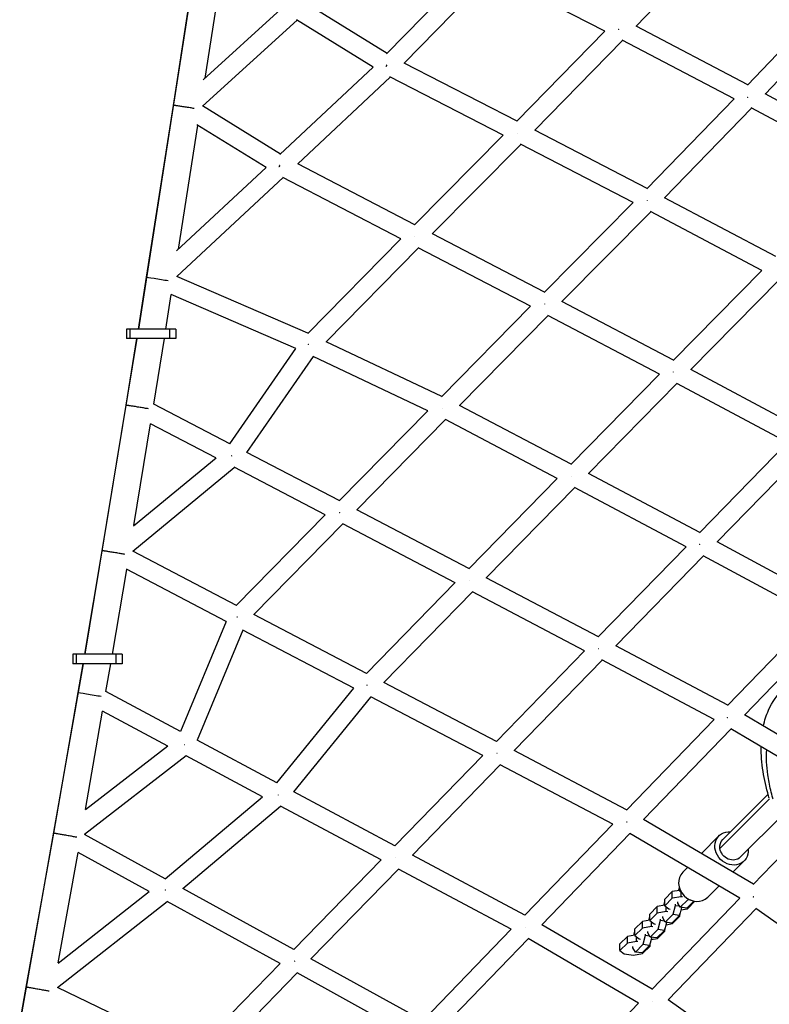
# Model space of a CAD drawing. Units: millimetres. Extents: x -7369 to 7369, y -7299 to 7299.
# Drawn here: x -3397 to -2763, y -2575 to -1741 of the extents above; entities that cross this region are included whole.
import ezdxf

# ---------------------------------------------------------------- set-up
doc = ezdxf.new("R2010")
doc.units = ezdxf.units.MM
doc.header["$LTSCALE"] = 20
doc.layers.add('2d', color=230, linetype='Continuous')

msp = doc.modelspace()

# ---------------------------------------------------------------- linework, layer by layer
at = {"layer": '2d'}
for p, q in [((-2875.291833765756, -1746.657397448582), (-2803.325911877624, -1671.348555769)), ((-3086.474738874016, -1770.12951307766), (-3011.60388366316, -1693.472845061442)), ((-3071.609068133128, -1777.808128366574), (-2997.329178440694, -1701.75652152439)), ((-2901.623563977362, -1750.928030233275), (-2997.490822850614, -1701.673472065329)), ((-2709.594185942007, -1721.380388179992), (-2780.975931683353, -1796.531778413657)), ((-3254.193904775593, -1731.118670561211), (-3296.637461884078, -2003.013155961025)), ((-3266.940128679993, -1813.62197354678), (-3254.18528416049, -1731.118670561211)), ((-3241.764491843691, -1792.008675477658), (-3176.125934020896, -1732.29002644743)), ((-3240.089997285575, -1790.485202748578), (-3230.912050945119, -1731.118670561209)), ((-3086.11486570257, -1769.761056244171), (-3152.424052452645, -1728.708377410767)), ((-2694.948389724728, -1729.193726484982), (-2766.037027805587, -1804.036530147318)), ((-3242.344870652307, -1814.16782938621), (-3162.345848507488, -1741.383879148825)), ((-3097.951762178998, -1781.250900211498), (-3162.776570162076, -1741.117215076785)), ((-2780.660497290995, -1796.199686043725), (-2875.235395637859, -1746.598337689089)), ((-2976.132606114623, -1827.108174211848), (-2901.656181464759, -1750.911272062143)), ((-2961.154698603177, -1834.674529273962), (-2886.798662855101, -1758.600797126206)), ((-2792.210647918451, -1808.209024690343), (-2887.017676988249, -1758.485931591029)), ((-3176.767879125775, -1855.31117367705), (-3097.911735244534, -1781.213288542373)), ((-2976.00557357736, -1826.978207100012), (-3071.583445488768, -1777.781894573236)), ((-3161.706670342372, -1863.114126026823), (-3083.511525901591, -1789.637354963957)), ((-2987.745327889204, -1838.930603628098), (-3083.675826353729, -1789.552785426784)), ((-2792.22678881325, -1808.200559334739), (-2866.066305828632, -1884.189237079903)), ((-2672.564737327484, -1853.966657412035), (-2765.992522636949, -1803.989674676623)), ((-3289.749308535096, -1959.121013652737), (-3266.940128299668, -1813.621971103808)), ((-3176.389725671885, -1854.955838381529), (-3242.3925989206, -1814.138313250098)), ((-2777.484114804885, -1815.987861032507), (-2851.130591509134, -1891.777879867273)), ((-2684.070646346305, -1865.957185307354), (-2777.812138476982, -1815.812392531965)), ((-3262.751610906993, -1935.411683613711), (-3246.309560764234, -1830.528363449615)), ((-3188.50551405855, -1866.275566760247), (-3247.066274383162, -1830.060396289435)), ((-3062.778760313138, -1914.779923769986), (-2987.765965185907, -1838.919981097193)), ((-2865.894063309335, -1884.011981298419), (-2961.141986501361, -1834.661523510289)), ((-3047.791123670961, -1922.378571791494), (-2972.865885677904, -1846.607175068335)), ((-2877.638437600259, -1895.947024160399), (-2973.032773779241, -1846.520705947283)), ((-3264.253122901957, -1936.809854199737), (-3188.449381128003, -1866.223297172884)), ((-3062.642182990863, -1914.641804028939), (-3161.686027243861, -1863.094728553564)), ((-3263.995740938057, -1958.432809658811), (-3174.063491817507, -1874.690138353342)), ((-3074.388521893081, -1926.565681315666), (-3174.245419478619, -1874.595454640799)), ((-2757.097245632194, -1941.572494442968), (-2851.12556732429, -1891.77270944934)), ((-2877.64246990311, -1895.944934918085), (-2952.996019809723, -1971.938306887125)), ((-2862.796750148011, -1903.696845139679), (-2938.046090328929, -1979.585122545057)), ((-2768.776490058828, -1953.492360503851), (-2863.005961055902, -1903.58604173445)), ((-2952.863635949752, -1971.804798964458), (-3047.787923085763, -1922.375335060893)), ((-3153.234238658586, -2006.721603190683), (-3074.39117509913, -1926.564300462434)), ((-3137.65069361211, -2013.695080402325), (-3059.548232648227, -1934.290725413226)), ((-2964.624428586123, -1983.719937768057), (-3059.716237619568, -1934.203240998888)), ((-3153.09291127359, -2006.577920012081), (-3263.994035394106, -1958.431221498748)), ((-2843.871483486828, -2029.514527500363), (-2768.775842451267, -1953.491704900489)), ((-3296.635677039301, -2003.013155961025), (-3289.749419613598, -1959.121722219061)), ((-3289.749419613598, -1959.121722219061), (-3289.749308446697, -1959.121013666594)), ((-2828.966525282913, -2037.193074814299), (-2754.046738757173, -1961.348277942936)), ((-3273.354320789247, -2003.013155961025), (-3268.771001040577, -1973.800121560645)), ((-3163.361407291226, -2019.562722895036), (-3268.980351170334, -1973.709234135822)), ((-2964.624535462799, -1983.719882114683), (-3039.952095555955, -2060.225330468613)), ((-2843.705101718482, -2029.346091470197), (-2938.046904623121, -1979.584693038556)), ((-2949.80399221685, -1991.47260611049), (-3024.856863865674, -2067.69907074896)), ((-2855.427895150218, -2041.25209329395), (-2949.990189326461, -1991.374394837512)), ((-3264.996719010731, -2003.013155961025), (-3306.831466737021, -2003.013155961025)), ((-3306.831466737021, -2003.013155961025), (-3306.831466737021, -2011.013155961025)), ((-3303.837587487924, -2003.013155961025), (-3303.837587487924, -2011.013155961024)), ((-3270.363177170053, -2003.013155961025), (-3270.363177170053, -2011.013155961024)), ((-3264.996719010731, -2003.013155961025), (-3264.996719010731, -2011.013155961024)), ((-3297.936856838542, -2011.013155961025), (-3341.995030116264, -2278.282760784301)), ((-3307.053921264154, -2067.492280685343), (-3297.918814305011, -2011.013155961025)), ((-3264.996719010731, -2011.013155961024), (-3306.831466737021, -2011.013155961025)), ((-3283.611875440456, -2066.607305001266), (-3274.619907164317, -2011.013155961025)), ((-3039.824274522523, -2060.095510712606), (-3137.65069373509, -2013.695080343994)), ((-3219.193421045973, -2100.273787773642), (-3163.341596396402, -2019.534084156972)), ((-3204.796109317067, -2107.585365299419), (-3148.528265180481, -2026.244261633758)), ((-3051.71268154256, -2072.165238639232), (-3148.683135183437, -2026.170804638745)), ((-2930.476995548801, -2117.610547332566), (-2855.427552383226, -2041.251744546829)), ((-2735.459182113675, -2087.235389447578), (-2828.970742683601, -2037.190817788432)), ((-2915.571522701508, -2125.27068078041), (-2840.679357371222, -2049.071899797646)), ((-2747.098000758628, -2099.153824197325), (-2840.913466681674, -2048.946611543535)), ((-3219.103132624679, -2100.143266337305), (-3283.679829342582, -2066.571978015576)), ((-3327.181471589867, -2190.620825354286), (-3307.053921029788, -2067.492279244036)), ((-3051.710059106115, -2072.162576715526), (-3126.771828131608, -2148.354586171172)), ((-2930.329431318396, -2117.460408604114), (-3024.857296357592, -2067.698843075619)), ((-3300.404841622818, -2169.385105001293), (-3286.321517920094, -2083.231592841908)), ((-3230.945773007361, -2112.019610702548), (-3286.459356604579, -2083.159935069772)), ((-3036.584025351176, -2079.607192461759), (-3111.837312998579, -2155.993604325462)), ((-2942.028867656334, -2129.383125449755), (-3036.742727511129, -2079.523648123497)), ((-2821.542675754217, -2175.468393387562), (-2747.097560084942, -2099.153372454837)), ((-3126.664499923774, -2148.245641871934), (-3204.802730323612, -2107.581919677865)), ((-2806.680040892159, -2183.145796211425), (-2732.452607846326, -2107.05392563337)), ((-3300.705383187911, -2169.6333190327), (-3230.927552635443, -2112.004562694241)), ((-3301.452599371294, -2191.001721068858), (-3215.527865236896, -2120.037411521362)), ((-3138.392938096576, -2160.17900716083), (-3215.605925811726, -2119.996788211711)), ((-2821.357243861772, -2175.278303834655), (-2915.572078982723, -2125.270385514112)), ((-3017.002080360409, -2205.855265220178), (-2942.028815242744, -2129.383071988268)), ((-3002.087003244063, -2213.496722876736), (-2927.264561543157, -2137.178368449264)), ((-2832.990041757945, -2187.217966555816), (-2927.459260023687, -2137.075025215698)), ((-3016.876488884705, -2205.72716281483), (-3111.83737833162, -2155.993570108778)), ((-3138.385967763665, -2160.171905806323), (-3213.766112356911, -2236.968973666697)), ((-3123.564734824913, -2167.913148841024), (-3198.885797387176, -2244.650024103372)), ((-3028.555467221286, -2217.672078499541), (-3123.669473066262, -2167.85829458401)), ((-2712.898902129517, -2233.685114832648), (-2806.679454075171, -2183.145194654822)), ((-3341.986363411143, -2278.282760784299), (-3327.181470912274, -2190.620821276718)), ((-3213.700509182092, -2236.902137346658), (-3301.457176911143, -2190.999326694)), ((-2907.353551180437, -2263.558896532864), (-2832.992202414009, -2187.21681970976)), ((-2892.472399408351, -2271.212117781368), (-2818.296300488912, -2195.06022521776)), ((-2724.427114429369, -2245.647911813548), (-2818.542999780126, -2194.927274811442)), ((-3318.660660216818, -2278.282760784299), (-3306.521803241068, -2206.406808562391)), ((-3222.348659683094, -2250.435188066385), (-3306.609084369178, -2206.361154491871)), ((-2907.199748762232, -2263.40099735243), (-3002.085290427754, -2213.494975816373)), ((-3103.64256424321, -2294.584609222389), (-3028.554861766368, -2217.671458325482)), ((-3088.757022181753, -2302.241301246893), (-3013.767499066162, -2225.428716538292)), ((-2918.832018166921, -2275.361004125318), (-3013.897068557791, -2225.360568138376)), ((-3222.341931886491, -2250.419007870343), (-3261.09786574668, -2343.626137126732)), ((-3103.559791436759, -2294.499824135846), (-3198.886546306347, -2244.649632459836)), ((-2797.92590601108, -2321.68759969609), (-2724.442570503425, -2245.639582274714)), ((-3208.115784439402, -2257.878968173729), (-3246.891384609469, -2351.133394452903)), ((-3114.356715929729, -2306.909353640702), (-3208.199775949617, -2257.83504563709)), ((-2783.426696180522, -2329.708013962158), (-2710.008161581976, -2253.727059101711)), ((-2993.517163496444, -2352.191011984407), (-2918.833397012424, -2275.360278907416)), ((-2797.731264847758, -2321.486165255521), (-2892.46016966253, -2271.199562277594)), ((-3310.373655738769, -2278.282760784299), (-3352.208403465062, -2278.282760784301)), ((-3352.208403465062, -2278.282760784299), (-3352.208403465062, -2286.282760784299)), ((-3349.214524215962, -2278.282760784301), (-3349.214524215962, -2286.282760784301)), ((-3315.740113898093, -2278.282760784299), (-3315.740113898093, -2286.282760784299)), ((-3310.373655738769, -2278.282760784299), (-3310.373655738769, -2286.282760784299)), ((-2978.652583900226, -2359.854075173147), (-2904.085215414625, -2283.143086238269)), ((-2809.300452239482, -2333.459341487553), (-2904.241882053868, -2283.059920143369)), ((-3343.383505597763, -2286.282760784299), (-3397.126409643026, -2590.490828261249)), ((-3310.373655738769, -2286.282760784299), (-3352.208403465062, -2286.282760784299)), ((-3347.52086176679, -2310.563461064623), (-3343.353610181099, -2286.282760784299)), ((-3324.07367762771, -2309.917319540542), (-3320.017322114198, -2286.282760784299)), ((-3179.357298333985, -2387.24779225438), (-3114.354289001607, -2306.90635404272)), ((-2993.415114165562, -2352.086028997193), (-3088.755933788112, -2302.240186393437)), ((-3368.085932747234, -2429.865481236797), (-3347.521570346345, -2310.567589639981)), ((-3347.521570346345, -2310.567589639981), (-3347.520858758722, -2310.563461580892)), ((-3261.071889144478, -2343.563663996092), (-3324.101230633301, -2309.902604671204)), ((-3164.933576840274, -2394.85810936957), (-3099.894171356545, -2314.471686792187)), ((-3005.056738731861, -2364.054349897762), (-3099.979441281739, -2314.427106188759)), ((-3341.285173195229, -2409.784369831117), (-3326.933701559139, -2326.528673684521)), ((-3271.740604746363, -2356.004756763521), (-3326.986128100063, -2326.500675091127)), ((-2883.553744155601, -2410.127013197358), (-2809.310825538292, -2333.453834847738)), ((-2690.744633917675, -2384.621168117601), (-2783.379153612017, -2329.658812084575)), ((-2869.063294087822, -2418.162974693896), (-2794.811136457469, -2341.48025490237)), ((-2702.13016724226, -2396.47017058715), (-2794.990242253152, -2341.373986995519)), ((-3271.732435078791, -2355.99843906581), (-3341.403805223041, -2409.876109339973)), ((-3179.310043119307, -2387.189386467489), (-3246.898407059387, -2351.129647830026)), ((-3256.267936137116, -2364.265555835394), (-3342.21892514148, -2430.732442244082)), ((-3191.440195123707, -2398.852447145162), (-3256.297642468495, -2364.249706915802)), ((-3079.476518861777, -2440.532564870566), (-3005.056839189825, -2364.054297376588)), ((-2883.430399304507, -2409.999630789143), (-2978.644410242307, -2359.845666543542)), ((-3064.721003742738, -2448.311394556764), (-2990.273187617182, -2371.804212302141)), ((-2895.01176079875, -2421.983152854889), (-2990.369665222914, -2371.753392739551)), ((-3273.927810455736, -2468.32395556283), (-3191.437998050895, -2398.850596758752)), ((-3079.415345862211, -2440.469699711177), (-3164.933591987559, -2394.858101284672)), ((-2801.922866315852, -2435.217289592525), (-2763.532404049207, -2396.82682732588)), ((-2776.16698907098, -2473.08270164211), (-2702.161367143233, -2396.451658912763)), ((-3258.881223067239, -2476.570131655335), (-3176.234194291239, -2406.96436438717)), ((-3091.051182778281, -2452.397163701067), (-3176.272823919209, -2406.943761075501)), ((-2804.279846630221, -2442.641910794984), (-2762.361561618185, -2400.723625782946)), ((-2787.073623910934, -2450.066531997443), (-2751.767236266065, -2414.760144352575)), ((-2969.585720652567, -2499.15109865144), (-2895.016345316826, -2421.980737960763)), ((-2776.022375221091, -2472.932957476443), (-2869.038084183519, -2418.136939571288)), ((-3391.628052180127, -2560.115084214664), (-3368.085931861848, -2429.865476222141)), ((-3273.902826416264, -2468.302913871888), (-3342.219675863535, -2430.732029384124)), ((-2955.139082252421, -2507.225982308297), (-2880.482232081438, -2429.965095653621)), ((-2787.428739121118, -2484.783372300317), (-2880.597679772534, -2429.8970848432)), ((-2820.059818080936, -2446.990280326932), (-2805.104846831189, -2432.035309077186)), ((-3364.55372073296, -2539.635232726159), (-3347.632278860896, -2446.015323359146)), ((-3287.410968299344, -2479.134062446497), (-3347.659411772989, -2446.000401737172)), ((-2969.509234412766, -2499.071944565909), (-3064.717227030129, -2448.307513373207)), ((-3165.137175739454, -2528.231702550664), (-3091.051167916079, -2452.397148488095)), ((-2835.854043464951, -2462.784505710948), (-2831.745616585862, -2458.676078831859)), ((-2793.361514790102, -2462.718383907291), (-2783.891643395593, -2453.248512512782)), ((-3150.564312702614, -2536.210892443711), (-3076.345030381222, -2460.23991839548)), ((-2981.070082758901, -2511.040049665964), (-3076.401146233753, -2460.209997700205)), ((-2814.640840029355, -2483.997709146544), (-2805.04731329503, -2474.40418241222)), ((-3364.61910099208, -2539.686508861183), (-3287.40597493878, -2479.130146276175)), ((-3165.103172954958, -2528.196897247004), (-3258.881056717148, -2476.569991554403)), ((-2844.710727119016, -2479.206558756425), (-2851.048463505576, -2485.544295142985)), ((-2838.407127111697, -2478.136906017306), (-2844.710727119016, -2479.206558756425)), ((-2844.710727119016, -2484.796045337473), (-2844.710727119016, -2479.206558756425)), ((-2837.053843203763, -2483.496754956806), (-2844.710727119016, -2484.796045337473)), ((-2839.26855208411, -2478.283080517625), (-2838.646337620412, -2475.964304863868)), ((-2838.407127111697, -2478.49244533015), (-2838.407127111697, -2476.663158915961)), ((-2837.866816449005, -2477.952134667459), (-2838.407127111697, -2478.49244533015)), ((-2838.407127111697, -2478.49244533015), (-2836.960480832251, -2479.619116521386)), ((-2837.053843203763, -2483.496754956806), (-2837.053843203763, -2479.546404417661)), ((-2835.902578763662, -2483.648902219995), (-2837.053843203763, -2483.496754956805)), ((-3365.244812883209, -2560.511017688445), (-3272.172825964975, -2487.516939163024)), ((-3176.70784838824, -2540.072629231685), (-3272.188565532369, -2487.508274165171)), ((-2857.352063512897, -2491.847895150306), (-2863.689799899455, -2498.185631536866)), ((-2861.897378863638, -2561.984946837154), (-2787.446051861976, -2484.773173278361)), ((-2851.048463505578, -2490.778242411187), (-2857.352063512897, -2491.847895150306)), ((-2857.352063512897, -2497.437381731352), (-2857.352063512897, -2491.847895150306)), ((-2851.909888477989, -2490.924416911505), (-2851.048463505576, -2487.714187368305)), ((-2844.710727119016, -2484.796045337473), (-2851.048463505576, -2491.133781724031)), ((-2851.048463505576, -2491.133781724031), (-2851.048463505576, -2485.544295142985)), ((-2851.048463505576, -2491.133781724031), (-2847.474404285203, -2493.917316038247)), ((-2849.695179597644, -2496.138091350685), (-2849.695179597644, -2492.187740811542)), ((-2842.223246960602, -2491.110736934732), (-2844.264659308043, -2498.718366661627)), ((-2842.223246960602, -2489.969570416935), (-2842.223246960602, -2491.110736934732)), ((-2838.425628906618, -2491.612617452734), (-2842.223246960601, -2491.110736934732)), ((-2840.002471648164, -2488.889961622293), (-2840.002471648164, -2487.748795104497)), ((-2837.961059300722, -2492.414766654307), (-2840.002471648164, -2488.889961622293)), ((-2831.623322914164, -2486.077030267748), (-2837.961059300722, -2492.414766654307)), ((-2826.340436375571, -2487.178314760722), (-2832.32211262746, -2493.159991012611)), ((-2831.876044816483, -2493.667544542266), (-2825.538308429923, -2487.329808155708)), ((-2831.378307914352, -2485.163945070415), (-2831.623322914164, -2486.077030267748)), ((-2828.77746272331, -2486.453129645422), (-2831.623322914164, -2486.077030267748)), ((-2825.538308429923, -2487.329808155708), (-2825.548532907107, -2487.321845169832)), ((-2825.538308429923, -2487.329808155708), (-2825.538308429923, -2487.323409232955)), ((-2864.551224871868, -2503.565753305385), (-2863.689799899457, -2500.355523762186)), ((-2857.352063512897, -2497.437381731352), (-2863.689799899455, -2503.775118117912)), ((-2863.689799899455, -2503.775118117912), (-2863.689799899455, -2498.185631536866)), ((-2849.695179597644, -2496.138091350685), (-2857.352063512897, -2497.437381731352)), ((-2852.643808042043, -2501.531298016173), (-2852.643808042043, -2500.390131498378)), ((-2844.264659308043, -2498.718366661627), (-2850.602395694601, -2505.056103048188)), ((-2848.543915157541, -2496.290238613876), (-2849.695179597642, -2496.138091350685)), ((-2848.222663800087, -2570.853926468546), (-2773.665440996183, -2493.532330787935)), ((-2847.474404285205, -2493.917316038247), (-2846.323139845104, -2494.069463301437)), ((-2838.625712634779, -2499.463591019932), (-2844.963449021339, -2505.801327406492)), ((-2844.517381210362, -2506.308880936147), (-2838.179644823802, -2499.971144549587)), ((-2838.625712634779, -2499.463591019932), (-2844.264659308043, -2498.718366661627)), ((-2838.179644823802, -2499.971144549589), (-2838.71574376229, -2499.553622147443)), ((-2836.776264607282, -2492.571345163788), (-2838.625712634779, -2499.463591019932)), ((-2838.179644823802, -2499.971144549589), (-2838.179644823802, -2497.801252324247)), ((-2832.32211262746, -2493.159991012611), (-2837.961059300722, -2492.414766654307)), ((-2837.318219851397, -2494.591022781067), (-2831.876044816481, -2493.667544542266)), ((-2685.091339411538, -2556.351515634247), (-2773.783753820111, -2493.448420084658)), ((-2861.804401503021, -2561.888522136571), (-2955.125132158651, -2507.21154563422)), ((-2869.993399906776, -2504.489231544187), (-2876.331136293336, -2510.826967930747)), ((-2863.689799899455, -2503.419578805066), (-2869.993399906776, -2504.489231544187)), ((-2869.993399906776, -2510.078718125233), (-2869.993399906776, -2504.489231544187)), ((-2862.336515991521, -2508.779427744566), (-2869.993399906776, -2510.078718125233)), ((-2863.689799899455, -2503.775118117912), (-2860.115740679083, -2506.558652432128)), ((-2862.336515991521, -2508.779427744566), (-2862.336515991521, -2504.829077205421)), ((-2861.18525155142, -2508.931575007757), (-2862.336515991521, -2508.779427744566)), ((-2860.115740679084, -2506.558652432128), (-2858.964476238983, -2506.710799695318)), ((-2854.864583354482, -2503.752073328613), (-2856.905995701924, -2511.359703055508)), ((-2854.864583354482, -2502.610906810816), (-2854.864583354482, -2503.752073328613)), ((-2851.066965300497, -2504.253953846615), (-2854.864583354482, -2503.752073328613)), ((-2850.602395694601, -2505.056103048188), (-2852.643808042043, -2501.531298016173)), ((-2849.417601001163, -2505.212681557668), (-2851.26704902866, -2512.104927413813)), ((-2844.963449021339, -2505.801327406491), (-2850.602395694601, -2505.056103048188)), ((-2849.959556245276, -2507.232359174948), (-2844.517381210362, -2506.308880936147)), ((-3055.890263378904, -2588.46734503605), (-2981.072562500127, -2511.038727480196)), ((-2882.634736300655, -2517.130567938068), (-2888.972472687215, -2523.468304324626)), ((-2876.331136293336, -2516.060915198947), (-2882.634736300655, -2517.130567938068)), ((-2882.634736300655, -2522.720054519114), (-2882.634736300655, -2517.130567938068)), ((-2877.192561265749, -2516.207089699266), (-2876.331136293336, -2512.996860156065)), ((-2869.993399906776, -2510.078718125233), (-2876.331136293336, -2516.416454511793)), ((-2876.331136293336, -2516.416454511793), (-2876.331136293336, -2510.826967930745)), ((-2876.331136293336, -2516.416454511793), (-2872.757077072964, -2519.199988826009)), ((-2867.505919748362, -2516.393409722492), (-2869.547332095803, -2524.001039449389)), ((-2867.505919748362, -2515.252243204697), (-2867.505919748362, -2516.393409722492)), ((-2863.708301694376, -2516.895290240496), (-2867.505919748362, -2516.393409722494)), ((-2865.285144435924, -2514.172634410053), (-2865.285144435924, -2513.031467892259)), ((-2863.243732088482, -2517.697439442069), (-2865.285144435924, -2514.172634410053)), ((-2856.905995701924, -2511.359703055508), (-2863.243732088482, -2517.697439442069)), ((-2851.26704902866, -2512.104927413813), (-2857.604785415218, -2518.442663800372)), ((-2857.158717604241, -2518.950217330028), (-2850.820981217681, -2512.612480943468)), ((-2851.26704902866, -2512.104927413813), (-2856.905995701922, -2511.359703055508)), ((-2850.820981217683, -2512.612480943468), (-2851.357080156171, -2512.194958541324)), ((-2850.820981217683, -2512.612480943468), (-2850.820981217683, -2510.442588718128)), ((-3041.517333162281, -2596.618459169424), (-2966.566473311488, -2519.05203578691)), ((-2873.219731776242, -2573.744252164084), (-2966.638334715291, -2519.009931912886)), ((-2882.634736300655, -2522.720054519114), (-2888.972472687215, -2529.057790905672)), ((-2888.972472687215, -2529.057790905672), (-2888.972472687215, -2523.468304324626)), ((-2874.977852385402, -2521.420764138447), (-2882.634736300655, -2522.720054519114)), ((-2869.547332095803, -2524.001039449389), (-2875.885068482361, -2530.338775835949)), ((-2874.977852385402, -2521.420764138447), (-2874.977852385402, -2517.470413599302)), ((-2873.826587945301, -2521.572911401638), (-2874.977852385402, -2521.420764138447)), ((-2872.757077072964, -2519.199988826009), (-2871.605812632863, -2519.352136089199)), ((-2863.908385422541, -2524.746263807694), (-2870.246121809099, -2531.084000194252)), ((-2869.800053998122, -2531.591553723907), (-2863.462317611562, -2525.253817337349)), ((-2863.908385422541, -2524.746263807694), (-2869.547332095803, -2524.001039449389)), ((-2863.462317611562, -2525.253817337349), (-2863.998416550052, -2524.836294935205)), ((-2862.058937395044, -2517.854017951549), (-2863.908385422541, -2524.746263807694)), ((-2863.462317611562, -2525.253817337349), (-2863.462317611562, -2523.083925112005)), ((-2857.604785415218, -2518.442663800372), (-2863.243732088482, -2517.697439442069)), ((-2862.600892639157, -2519.873695568829), (-2857.158717604241, -2518.950217330028)), ((-2888.972472687215, -2529.057790905672), (-2885.398413466843, -2531.841325219888)), ((-2885.398413466843, -2531.841325219888), (-2877.456937913375, -2532.890844104575)), ((-2877.926480829803, -2526.813970803934), (-2877.926480829803, -2525.67280428614)), ((-2875.885068482361, -2530.338775835949), (-2877.926480829803, -2526.813970803934)), ((-2877.456937913375, -2532.890844104575), (-2869.800053998122, -2531.591553723909)), ((-2870.246121809099, -2531.084000194252), (-2875.885068482361, -2530.338775835949)), ((-3250.4707451262, -2615.548039880188), (-3176.707351646728, -2540.07212095759)), ((-3055.845142175747, -2588.420649236235), (-3150.562154124693, -2536.20868291996)), ((-3235.85254183498, -2623.482041881191), (-3162.164299470713, -2548.083018817235)), ((-3067.351190380465, -2600.347957884671), (-3162.190638804712, -2548.068499478088)), ((-3397.118197965046, -2590.490828261249), (-3391.628052180127, -2560.115084214664)), ((-3250.457191783233, -2615.534171876472), (-3365.245357586009, -2560.510756586542)), ((-2947.990321349023, -2651.248040030809), (-2873.231465263625, -2573.737377468509)), ((-2759.470269876527, -2633.491032350181), (-2848.187699309587, -2570.817665592725))]:
    msp.add_line(p, q, dxfattribs=at)
at = {"layer": '2d', "extrusion": (0, 0, -1)}
for centre, major_axis, ratio, start_param, end_param in [((-3278.388286470183, -1960.903478154072), (-11.36102197651742, 1.78246448747463), 0.009660898048836151, 1.602495913743951e-12, 2.233839090940831), ((-2794.498245113396, -2442.641910794995), (-10.6066017177986, 10.6066017177986), 0.8755226878176607, 2.346193823405478, 7.078584137363901), ((-2794.498245113395, -2442.641910794988), (-7.424621202458865, 7.424621202458865), 0.8755226878177297, 5.431514938913052, 6.283185307179481), ((-2794.498245113393, -2442.641910794984), (-7.424621202458638, 7.424621202458638), 0.8755226878176995, 3.141592653589723, 5.43151493891299)]:
    msp.add_ellipse(centre, major_axis=major_axis, ratio=ratio, start_param=start_param, end_param=end_param, dxfattribs=at)
at = {"layer": '2d', "extrusion": (0, 0, -0.9999999999999999)}
msp.add_ellipse((-3336.188000000007, -2312.516999999993), major_axis=(-11.33285875871858, 1.953538419103384), ratio=0.007654088905007292, start_param=1.060973531252785e-11, end_param=2.34347288951284, dxfattribs=at)
at = {"layer": '2d'}
msp.add_ellipse((-2825.247441747153, -2473.391107428746), major_axis=(-10.60660171779819, 10.60660171779819), ratio=0.8755226878176953, start_param=0, end_param=3.141592653589793, dxfattribs=at)
for points, weights in [([(-2889.852902320565, -1749.700881286655), (-2889.922498594136, -1749.632095490859), (-2889.9917316382, -1749.563122180816), (-2890.060578556024, -1749.493984875953)], [0.500945065782186, 0.5011042895865641, 0.5013199402527259, 0.5015920177806714]), ([(-3086.388900292775, -1779.507656939619), (-3086.624533248803, -1779.932926199866), (-3086.850318534624, -1780.357930609543), (-3087.064518176649, -1780.779171766771)], [0.5040551828662255, 0.5047665725368564, 0.5068797079650798, 0.5103945891508954]), ([(-3086.202856729238, -1780.66278774111), (-3086.213695329339, -1780.651526776966), (-3086.224525962172, -1780.640262009929), (-3086.235348535745, -1780.628993537621)], [0.5022911831119373, 0.5023166464678916, 0.5023435519514635, 0.5023718995626529]), ([(-2781.143371176224, -1806.760197234533), (-2781.058406877459, -1806.847406962153), (-2780.972679852568, -1806.934394657392), (-2780.886233815228, -1807.021113420235)], [0.5029428037615817, 0.5024266908716609, 0.5019996460880629, 0.5016616694107876]), ([(-3249.312756047102, -1816.268244407593), (-3259.207761961294, -1814.660434543388), (-3266.926405469574, -1813.534433602727), (-3266.940128299668, -1813.621971103808)], [0.5449096825146884, 0.415080315364927, 0.5667770878600308, 1]), ([(-2975.746357788204, -1837.339820586134), (-2975.753351580302, -1837.353922010725), (-2975.760336970716, -1837.368019165466), (-2975.767313900689, -1837.382111926465)], [0.5024454083035295, 0.5025140589247058, 0.5025842033035302, 0.5026558414400024]), ([(-3177.739545894086, -1864.565369630765), (-3177.746001136573, -1864.55780498648), (-3177.752450073298, -1864.550241980922), (-3177.758892683143, -1864.542680641571)], [0.507612299081466, 0.5076913003934888, 0.5077709339807546, 0.5078511998432633]), ([(-3177.000035668869, -1864.485362984427), (-3177.220544645437, -1864.881979064025), (-3177.43204892689, -1865.278839533734), (-3177.633127766128, -1865.673089458853)], [0.504090823323176, 0.504744024510663, 0.5066183309973276, 0.5097137427831697]), ([(-2865.883595059329, -1894.262245800524), (-2865.870650295294, -1894.275436599295), (-2865.857692011859, -1894.288624755871), (-2865.844720361962, -1894.301810108773)], [0.5018406642390354, 0.5017791572766329, 0.5017196859335221, 0.5016622502097029]), ([(-3062.490396013094, -1924.844557031209), (-3062.498645905069, -1924.836187416935), (-3062.506890965877, -1924.82781686003), (-3062.515131156077, -1924.819445401736)], [0.5011203055261348, 0.5011536294678556, 0.5011877726951584, 0.5012227352080432]), ([(-2952.755776705781, -1981.765983524077), (-2952.775468824193, -1981.804954960919), (-2952.795093158536, -1981.843912867127), (-2952.814648437708, -1981.882854612821)], [0.5014186762939258, 0.5015545491081121, 0.5017017658786741, 0.5018603266056116]), ([(-3152.496586233114, -2016.325006887635), (-3152.601730119864, -2016.235772619564), (-3152.706218826719, -2016.146518858272), (-3152.809984378262, -2016.057305600807)], [0.5065854376106457, 0.5070370965092201, 0.5076025221781657, 0.5082817146174823]), ([(-2843.79094529438, -2039.26493743309), (-2843.813514049389, -2039.309308922893), (-2843.835983697385, -2039.353666424428), (-2843.858352360274, -2039.398006039639)], [0.501573923850363, 0.5017346668922746, 0.5019101731537868, 0.5021004426348997]), ([(-3288.200747438779, -2070.481804692914), (-3298.021156980109, -2068.807902756289), (-3307.040241891807, -2067.408598302995), (-3307.053921029788, -2067.492279244036)], [0.570984180768357, 0.3980718868113621, 0.5410771598885764, 1]), ([(-3039.549058806029, -2069.867495316104), (-3039.531312296889, -2069.885551408517), (-3039.513542517889, -2069.903607314132), (-3039.495749863852, -2069.921662618777)], [0.5017763809433593, 0.501681352771221, 0.5015901582578107, 0.5015027974031285]), ([(-3217.570316779465, -2110.515041133351), (-3217.655601824084, -2110.435416654222), (-3217.740504654896, -2110.355837560644), (-3217.824985965426, -2110.276341473573)], [0.5072470069874782, 0.5075887645659776, 0.5080108959908004, 0.5085134012619467]), ([(-2930.289845054378, -2127.479234826362), (-2930.297927029913, -2127.495162183777), (-2930.305997146092, -2127.511087190074), (-2930.314055315537, -2127.527009665057)], [0.5015500033216149, 0.5016099348187771, 0.5016717678993585, 0.5017355025633591]), ([(-3126.422155663513, -2158.033994561778), (-3126.359176711459, -2158.097625061218), (-3126.2959391483, -2158.161272063879), (-3126.232460669942, -2158.224917333007)], [0.5018597995191436, 0.5015198786188099, 0.5012278823191708, 0.5009838106202266]), ([(-3308.112935818719, -2193.718968290083), (-3317.877006364382, -2192.019518198362), (-3327.167779250847, -2190.539750941643), (-3327.181470912274, -2190.620821276718)], [0.5769327134693969, 0.3949098861119287, 0.5359323149554631, 1]), ([(-2821.46882555597, -2185.478362048943), (-2821.479118950963, -2185.498676216712), (-2821.489390774253, -2185.518984169772), (-2821.499640847287, -2185.539285533436)], [0.5025007701320399, 0.5025973564445341, 0.5026970655124667, 0.5027998973358377]), ([(-3016.543194368816, -2215.883813845227), (-3016.598298123654, -2215.828699475727), (-3016.65320829033, -2215.773559182788), (-3016.707913327145, -2215.718404867608)], [0.5009063107119094, 0.5011064547441093, 0.5013425764260948, 0.5016146757578659]), ([(-3213.172998547343, -2246.698260436904), (-3213.119356157278, -2246.734344271235), (-3213.065609487419, -2246.770436619763), (-3213.01176614545, -2246.806532302933)], [0.5077924114232955, 0.5075735430866714, 0.5073789835440576, 0.5072087327954543]), ([(-2906.944788402716, -2273.79310946113), (-2907.010028747798, -2273.728148816786), (-2907.074981669624, -2273.663108407653), (-2907.139628145642, -2273.598007842837)], [0.5006708957069516, 0.5008758878553624, 0.5011309600448897, 0.5014361122755335]), ([(-3102.932016445187, -2304.593703273693), (-3102.996321653065, -2304.535733568373), (-3103.060438498811, -2304.477741183495), (-3103.124350293969, -2304.41974147516)], [0.5029246541571767, 0.5031078823416675, 0.5033354724432132, 0.5036074244618138]), ([(-2797.512776492475, -2332.216846010309), (-2797.617743660217, -2332.113402313378), (-2797.721945524207, -2332.009605493378), (-2797.825303997613, -2331.905535672291)], [0.5003413038631481, 0.5005638956587455, 0.5009143055981272, 0.5013925336812932]), ([(-3257.870663892272, -2354.607056896808), (-3257.820392093463, -2354.645846142865), (-3257.770044694602, -2354.684653223452), (-3257.719628364232, -2354.723472962236)], [0.5067562502754706, 0.5065821156680492, 0.5064305619494365, 0.5063015891196323]), ([(-2992.861219340644, -2362.369017329307), (-2992.930930523664, -2362.300265560199), (-2993.000383382767, -2362.231443855331), (-2993.069554786329, -2362.162575572116)], [0.5003872720014553, 0.5005542473689344, 0.500777680354382, 0.501057570957798]), ([(-3177.955839419608, -2397.490841483246), (-3178.011835455922, -2397.435519099008), (-3178.067714005041, -2397.380192464072), (-3178.123463084577, -2397.324873559795)], [0.5038566868419261, 0.5039838707923353, 0.5041474487994182, 0.5043474208631749]), ([(-2882.94434824871, -2420.499765116769), (-2883.024790976113, -2420.420922819825), (-2883.104872671323, -2420.341929078411), (-2883.184558051869, -2420.262819387863)], [0.5002749838363859, 0.5004281103498617, 0.5006558343924625, 0.5009581559641885]), ([(-3348.633362511262, -2433.239856778977), (-3358.245798889131, -2431.467329545798), (-3368.072310744787, -2429.790115756143), (-3368.08593186185, -2429.865476222141)], [0.5891842794940252, 0.3889730148599295, 0.5259115883619211, 1]), ([(-3078.661142737534, -2450.662773881955), (-3078.718111654171, -2450.606759468998), (-3078.774947976575, -2450.550713900253), (-3078.831639042513, -2450.494649804412)], [0.5002871382392209, 0.5003966461881708, 0.5005436819335417, 0.5007282454753336]), ([(-3273.40929218722, -2478.038225630939), (-3273.466662641838, -2477.967433470516), (-3273.523927452814, -2477.89664523668), (-3273.581069982674, -2477.825881594768)], [0.500547653600034, 0.5006291858872476, 0.5007594720375816, 0.5009385120510361]), ([(-2775.733313900046, -2483.875648261157), (-2775.83632324308, -2483.77543184199), (-2775.938746600452, -2483.674863749249), (-2776.040510420133, -2483.574017471508)], [0.5001041583246697, 0.5002114517901854, 0.5004399277159031, 0.5007895861018226]), ([(-2968.812352028168, -2509.446140539794), (-2968.873752577178, -2509.38630020864), (-2968.93498764331, -2509.326393883552), (-2968.996041522321, -2509.266437119812)], [0.5001643575474315, 0.5002616252422221, 0.5004020656020207, 0.5005856786268275]), ([(-3164.168302315762, -2538.356691515213), (-3164.228765726644, -2538.297383748497), (-3164.289124100889, -2538.238053876936), (-3164.349362282137, -2538.178716887847)], [0.5001077862985429, 0.50018443353194, 0.5003031772697408, 0.5004640175119456]), ([(-3372.20766406606, -2563.578092073063), (-3381.822177162283, -2561.781633563809), (-3391.617432326088, -2560.056328596771), (-3391.628052180127, -2560.115084214664)], [0.5886671383462642, 0.3891854576657929, 0.5262964115503715, 1]), ([(-2861.301056910814, -2572.646687981964), (-2861.378227850781, -2572.571830055387), (-2861.455132514155, -2572.496815465915), (-2861.53173987101, -2572.421674828493)], [0.5000609722716582, 0.5001324596019383, 0.5002717411835417, 0.5004788170164682])]:
    msp.add_rational_spline(points, weights, degree=3, dxfattribs=at)
for points, knots in [([(-2767.489631845179, -2339.086459093758), (-2766.470791324804, -2334.371498336441), (-2765.038409401885, -2329.89048109734), (-2760.090976469584, -2318.704660734707), (-2755.774361993106, -2312.469955922421), (-2745.252007320869, -2302.445108438131), (-2739.107660459418, -2298.534630137481), (-2725.438010643305, -2292.94342698656), (-2717.864146400671, -2291.230279499299), (-2701.358495041515, -2289.848609803181), (-2692.311592712105, -2290.25741775654), (-2676.399430078831, -2292.685878848019), (-2669.640603397273, -2294.225711816724), (-2662.833215899997, -2296.127639176664)], [10.24080500709602, 10.24080500709602, 10.24080500709602, 10.24080500709602, 12.79024339964275, 12.79024339964275, 17.050307041901, 17.050307041901, 21.13506585453096, 21.13506585453096, 25.22962727497872, 25.22962727497872, 29.49476594886844, 29.49476594886844, 32.38283655975053, 32.38283655975053, 32.38283655975053, 32.38283655975053]), ([(-2762.544076913504, -2400.219869855933), (-2762.744590076043, -2399.553660599064), (-2762.940843269462, -2398.889082136944), (-2765.197477293874, -2391.096707162464), (-2766.770466666514, -2384.145524281972), (-2768.962333912821, -2370.201098857291), (-2769.499309424389, -2363.210513179705), (-2769.400473560687, -2356.557030879363)], [0.7205658730325895, 0.7205658730325895, 0.7205658730325895, 0.7205658730325895, 1.000060813698467, 1.000060813698467, 4.005896047576559, 4.005896047576559, 7.254660874366951, 7.254660874366951, 7.254660874366951, 7.254660874366951]), ([(-2759.329492388906, -2400.916085821946), (-2759.414410562478, -2400.616325117822), (-2759.498374639952, -2400.317008826751), (-2760.216477255521, -2397.731527459124), (-2760.795632372712, -2395.4712203983), (-2762.363571273516, -2388.775937127126), (-2763.182712733287, -2384.426649204495), (-2764.80704036213, -2372.809385471672), (-2765.133901685227, -2365.816769012154), (-2764.750202107229, -2359.316152167179)], [0.02716553791202761, 0.02716553791202761, 0.02716553791202761, 0.02716553791202761, 0.03125, 0.03125, 0.0625, 0.0625, 0.125, 0.125, 0.2346597959879871, 0.2346597959879871, 0.2346597959879871, 0.2346597959879871])]:
    msp.add_open_spline(points, degree=3, knots=knots, dxfattribs=at)

doc.saveas('drawing.dxf')
